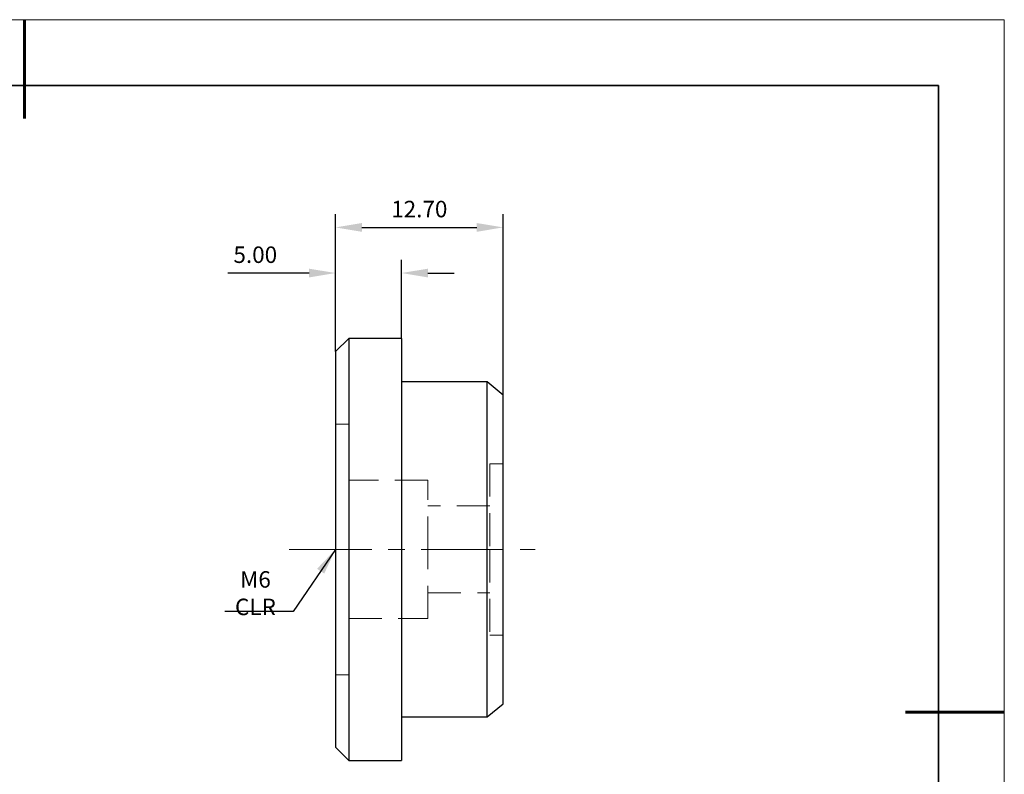
# Model space of a CAD drawing. Units: millimetres. Extents: x 11673 to 11970, y -7568 to -7358.
# Drawn here: x 11821 to 11970, y -7472 to -7358 of the extents above; entities that cross this region are included whole.
import ezdxf

# ---------------------------------------------------------------- set-up
doc = ezdxf.new("R2010")
doc.units = ezdxf.units.MM
doc.header["$LTSCALE"] = 10
doc.header["$PDMODE"] = 34
doc.linetypes.add('CENTER', pattern=[2, 1.25, -0.25, 0.25, -0.25])
doc.linetypes.add('DASHED', pattern=[0.75, 0.5, -0.25])
for name, color, linetype, lineweight in [('3中心线层', 1, 'CENTER', 9), ('4虚线层', 6, 'DASHED', 9), ('7标注层', 4, 'Continuous', 5), ('粗实线层', 7, 'Continuous', 35), ('细实线层', 7, 'Continuous', 18)]:
    doc.layers.add(name, color=color, linetype=linetype, lineweight=lineweight)
doc.styles.add('TH-GBD2M', font='calibri.ttf', dxfattribs={"width": 0.8, "height": 2.5})
doc.dimstyles.new('TH-GBD2M', dxfattribs={"dimtxt": 2.5, "dimasz": 4, "dimexe": 2, "dimexo": 0, "dimgap": 1.5, "dimtad": 1, "dimtoh": 1, "dimdec": 4, "dimzin": 9, "dimdsep": 46, "dimtxsty": 'TH-GBD2M', "dimcen": 0, "dimclrt": 3, "dimadec": 0, "dimazin": 0, "dimtfac": 1, "dimtdec": 4, "dimtofl": 0, "dimtmove": 0, "dimatfit": 0, "dimfxl": 1, "dimtolj": 1, "dimtzin": 0, "dimarcsym": 0})

# ---------------------------------------------------------------- blocks, each defined once
blk = doc.blocks.new('*X10')
at = {"layer": '粗实线层', "lineweight": 60}
for p, q in [((0, 105), (0, 90)), ((148.5, 0), (133.5, 0))]:
    blk.add_line(p, q, dxfattribs=at)
at = {"layer": '粗实线层'}
for p, q in [((138.5, 95), (-138.5, 95)), ((138.5, -95), (138.5, 95))]:
    blk.add_line(p, q, dxfattribs=at)
at = {"layer": '细实线层'}
for p, q in [((148.5, 105), (-148.5, 105)), ((148.5, -105), (148.5, 105))]:
    blk.add_line(p, q, dxfattribs=at)
blk = doc.blocks.new('*D97')
at = {"layer": '7标注层', "color": 0, "lineweight": -2, "transparency": 16777216}
for p, q in [((11868.51, -7408.09), (11868.51, -7394.19)), ((11878.51, -7406.09), (11878.51, -7394.19)), ((11864.51, -7396.19), (11852.19, -7396.19)), ((11882.51, -7396.19), (11886.51, -7396.19))]:
    blk.add_line(p, q, dxfattribs=at)
at = {"layer": '7标注层', "color": 0, "transparency": 16777216}
for points in [[(11864.51, -7395.53), (11864.51, -7396.86), (11868.51, -7396.19)], [(11882.51, -7395.53), (11882.51, -7396.86), (11878.51, -7396.19)]]:
    blk.add_solid(points, dxfattribs=at)
at = {"layer": 'Defpoints', "color": 0, "transparency": 16777216}
for p in [(11868.51, -7396.19), (11878.51, -7406.09), (11868.51, -7408.09)]:
    blk.add_point(p, dxfattribs=at)
at = {"layer": '7标注层', "color": 3, "transparency": 16777216, "insert": (11856.35, -7393.41), "char_height": 2.5, "attachment_point": 5, "style": 'TH-GBD2M'}
blk.add_mtext('\\A1;5.00', dxfattribs=at)
blk = doc.blocks.new('*D98')
at = {"layer": '7标注层', "color": 0, "lineweight": -2, "transparency": 16777216}
for p, q in [((11868.51, -7408.09), (11868.51, -7387.27)), ((11893.91, -7414.69), (11893.91, -7387.27)), ((11872.51, -7389.27), (11889.91, -7389.27))]:
    blk.add_line(p, q, dxfattribs=at)
at = {"layer": '7标注层', "color": 0, "transparency": 16777216}
for points in [[(11872.51, -7388.61), (11872.51, -7389.94), (11868.51, -7389.27)], [(11889.91, -7388.61), (11889.91, -7389.94), (11893.91, -7389.27)]]:
    blk.add_solid(points, dxfattribs=at)
at = {"layer": 'Defpoints', "color": 0, "transparency": 16777216}
for p in [(11893.91, -7389.27), (11868.51, -7408.09), (11893.91, -7414.69)]:
    blk.add_point(p, dxfattribs=at)
at = {"layer": '7标注层', "color": 3, "transparency": 16777216, "insert": (11881.21, -7386.49), "char_height": 2.5, "attachment_point": 5, "style": 'TH-GBD2M'}
blk.add_mtext('\\A1;12.70', dxfattribs=at)

msp = doc.modelspace()

# ---------------------------------------------------------------- linework, layer by layer
at = {"color": 7, "linetype": 'Continuous', "lineweight": 25}
for p, q in [((11870.512, -7406.094), (11868.512, -7408.094)), ((11878.512, -7406.094), (11870.512, -7406.094)), ((11870.512, -7406.094), (11870.512, -7438.094)), ((11878.512, -7406.094), (11878.512, -7438.094)), ((11868.512, -7408.094), (11868.512, -7438.094)), ((11891.512, -7412.694), (11878.512, -7412.694)), ((11893.912, -7414.694), (11891.512, -7412.694)), ((11891.512, -7438.094), (11891.512, -7412.694)), ((11893.912, -7461.494), (11893.912, -7414.694)), ((11868.512, -7438.094), (11868.512, -7468.094)), ((11870.512, -7438.094), (11870.512, -7470.094)), ((11878.512, -7438.094), (11878.512, -7470.094)), ((11891.512, -7463.494), (11891.512, -7438.094)), ((11891.512, -7463.494), (11893.912, -7461.494)), ((11878.512, -7463.494), (11891.512, -7463.494)), ((11868.512, -7468.094), (11870.512, -7470.094)), ((11870.512, -7470.094), (11878.512, -7470.094))]:
    msp.add_line(p, q, dxfattribs=at)
at = {"layer": '3中心线层'}
msp.add_line((11861.495, -7438.094), (11898.783, -7438.094), dxfattribs=at)
at = {"layer": '4虚线层'}
for p, q in [((11870.512, -7419.094), (11868.512, -7419.094)), ((11891.912, -7425.094), (11891.912, -7438.094)), ((11893.912, -7425.094), (11891.912, -7425.094)), ((11882.512, -7427.594), (11870.512, -7427.594)), ((11882.512, -7438.094), (11882.512, -7427.594)), ((11891.912, -7431.494), (11882.512, -7431.494)), ((11882.512, -7448.594), (11882.512, -7438.094)), ((11891.912, -7438.094), (11891.912, -7451.094)), ((11882.512, -7444.694), (11891.912, -7444.694)), ((11870.512, -7448.594), (11882.512, -7448.594)), ((11891.912, -7451.094), (11893.912, -7451.094)), ((11868.512, -7457.094), (11870.512, -7457.094))]:
    msp.add_line(p, q, dxfattribs=at)

# ---------------------------------------------------------------- block references
at = {"layer": '粗实线层'}
msp.add_blockref('*X10', (11821.387, -7462.778), dxfattribs=at)

# ---------------------------------------------------------------- texts
at = {"layer": '7标注层', "color": 3, "insert": (11856.374, -7444.728), "char_height": 2.5, "attachment_point": 5, "style": 'TH-GBD2M'}
msp.add_mtext('\\A1;M6 CLR', dxfattribs=at)

# ---------------------------------------------------------------- dimensions: what is measured, and where the dimension line sits
at = {"layer": '7标注层'}
dim = msp.add_linear_dim(base=(11893.912, -7389.274), p1=(11868.512, -7408.094), p2=(11893.912, -7414.694), dimstyle='TH-GBD2M', override={"dimdec": 2, "dimlfac": 0.5, "dimzin": 1}, dxfattribs=at)
dim.commit()
dim.dimension.update_dxf_attribs({"geometry": '*D98', "text_midpoint": (11881.212, -7389.274), "dimtype": 160})
dim = msp.add_linear_dim(base=(11868.512, -7396.194), p1=(11878.512, -7406.094), p2=(11868.512, -7408.094), dimstyle='TH-GBD2M', override={"dimdec": 2, "dimlfac": 0.5, "dimzin": 1}, dxfattribs=at)
dim.commit()
dim.dimension.update_dxf_attribs({"geometry": '*D97', "text_midpoint": (11856.351, -7393.413)})

# ---------------------------------------------------------------- leaders
msp.add_leader([(11868.512, -7438.094), (11862.081, -7447.508), (11851.718, -7447.508)], dimstyle='TH-GBD2M', override={"dimgap": 1.5, "dimtad": 0}, dxfattribs=at)

doc.saveas('drawing.dxf')
